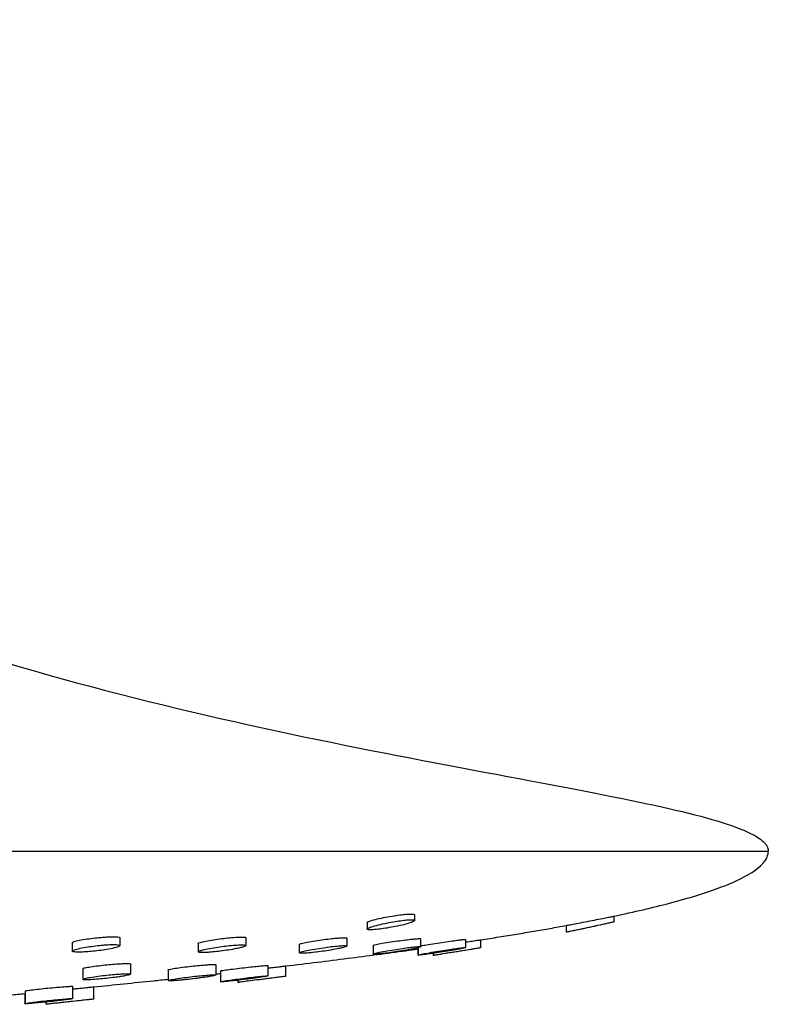
# Model space of a CAD drawing. Units: millimetres. Extents: x -886 to 886, y -603 to 375.
# Drawn here: x 823 to 886, y 205 to 287 of the extents above; entities that cross this region are included whole.
import ezdxf

# ---------------------------------------------------------------- set-up
doc = ezdxf.new("R2010")
doc.units = ezdxf.units.MM
doc.header["$LTSCALE"] = 100

# ---------------------------------------------------------------- blocks, each defined once
blk = doc.blocks.new('2107.BL.CT.MT_V3')
for p, q in [((270.035, -110.206), (547.035, -110.206)), ((517.607, -115.488), (517.607, -115.971)), ((513.65, -116.142), (513.65, -116.686)), ((530.218, -116.387), (530.218, -116.948)), ((534.175, -115.612), (534.175, -116.102)), ((489.125, -117.827), (489.125, -118.525)), ((493.082, -117.401), (493.082, -118.061)), ((499.61, -117.879), (499.61, -118.581)), ((503.567, -117.403), (503.567, -118.062)), ((508.017, -117.958), (508.017, -118.666)), ((511.974, -117.44), (511.974, -118.1)), ((514.157, -118.05), (514.157, -118.765)), ((518.114, -117.497), (518.114, -118.161)), ((521.85, -117.554), (521.85, -118.221)), ((523.099, -117.58), (523.099, -118.249)), ((517.877, -118.345), (517.877, -118.85)), ((517.893, -118.243), (517.893, -118.851)), ((519.142, -118.705), (519.142, -118.888)), ((493.961, -119.586), (493.961, -120.444)), ((501.059, -119.65), (501.059, -120.511)), ((490.004, -119.98), (490.004, -120.874)), ((497.102, -120.077), (497.102, -120.977)), ((501.449, -120.173), (501.449, -121.078)), ((505.407, -119.722), (505.407, -120.587)), ((506.87, -119.759), (506.87, -120.625)), ((502.913, -120.947), (502.913, -121.126)), ((485.168, -122.062), (485.168, -122.892)), ((485.196, -121.836), (485.196, -122.893)), ((489.153, -121.455), (489.153, -122.478)), ((490.896, -121.5), (490.896, -122.524)), ((486.938, -122.763), (486.938, -122.95))]:
    blk.add_line(p, q)
for points, knots in [([(421.99, -40.956), (421.99, -41.282), (422.042, -41.684), (422.372, -43.194), (422.846, -44.568), (425.343, -50.337), (428.629, -56.104), (436.323, -66.407), (440.181, -70.85), (450.76, -80.567), (457.989, -84.826), (477.894, -93.298), (491.338, -96.914), (516.231, -102.425), (527.678, -104.319), (539.177, -106.701), (542.019, -107.383), (544.966, -108.414), (545.729, -108.76), (546.425, -109.236), (546.574, -109.359), (546.765, -109.558), (546.826, -109.634), (546.949, -109.823), (546.998, -109.937), (547.03, -110.104), (547.035, -110.155), (547.035, -110.206)], [0, 0, 0, 0, 0.022467, 0.022467, 0.072225, 0.072225, 0.199417, 0.199417, 0.291913, 0.291913, 0.424159, 0.424159, 0.624159, 0.624159, 0.824159, 0.824159, 0.912079, 0.912079, 0.95604, 0.95604, 0.971193, 0.971193, 0.980367, 0.980367, 0.994012, 0.994012, 1, 1, 1, 1]), ([(534.175, -115.612), (535.889, -115.251), (537.433, -114.891), (540.176, -114.17), (541.377, -113.81), (543.434, -113.089), (544.292, -112.729), (545.664, -112.008), (546.178, -111.648), (546.631, -111.172), (546.723, -111.057), (546.909, -110.769), (546.981, -110.597), (547.028, -110.353), (547.035, -110.279), (547.035, -110.206)], [0.6708597, 0.6708597, 0.6708597, 0.6708597, 0.7366878, 0.7366878, 0.8025158, 0.8025158, 0.8683439, 0.8683439, 0.9341719, 0.9341719, 0.9552627, 0.9552627, 0.9866556, 0.9866556, 1, 1, 1, 1]), ([(513.65, -116.142), (513.65, -116.136), (513.653, -116.13), (513.684, -116.095), (513.755, -116.061), (513.987, -115.98), (514.153, -115.933), (514.552, -115.834), (514.782, -115.784), (515.256, -115.69), (515.495, -115.646), (515.95, -115.571), (516.164, -115.54), (516.542, -115.49), (516.707, -115.471), (516.938, -115.45), (517.013, -115.444), (517.136, -115.437), (517.186, -115.434), (517.254, -115.432), (517.274, -115.432), (517.309, -115.431), (517.323, -115.431), (517.35, -115.431), (517.363, -115.431), (517.391, -115.432), (517.407, -115.432), (517.46, -115.435), (517.492, -115.438), (517.578, -115.452), (517.607, -115.467), (517.607, -115.488)], [-18.112763, -18.112763, -18.112763, -18.112763, -17.616449, -17.616449, -15.723101, -15.723101, -13.696293, -13.696293, -11.694145, -11.694145, -9.854879, -9.854879, -8.193083, -8.193083, -6.742288, -6.742288, -5.960119, -5.960119, -5.363967, -5.363967, -5.087198, -5.087198, -4.878326, -4.878326, -4.68231, -4.68231, -4.412359, -4.412359, -3.733469, -3.733469, -2.222153, -2.222153, -2.222153, -2.222153]), ([(517.239, -116.167), (517.388, -116.117), (517.496, -116.07), (517.602, -116), (517.618, -115.973), (517.584, -115.934), (517.537, -115.921), (517.441, -115.912), (517.419, -115.911), (517.38, -115.91), (517.364, -115.909), (517.337, -115.909), (517.324, -115.909), (517.295, -115.909), (517.278, -115.91), (517.23, -115.911), (517.198, -115.912), (517.033, -115.92), (516.876, -115.934), (516.533, -115.974), (516.349, -116), (515.939, -116.064), (515.714, -116.103), (515.243, -116.194), (515.003, -116.245), (514.538, -116.353), (514.322, -116.409), (513.973, -116.513), (513.841, -116.56), (513.682, -116.636), (513.646, -116.666), (513.655, -116.712), (513.699, -116.728), (513.802, -116.738), (513.828, -116.74), (513.872, -116.741), (513.89, -116.742), (513.923, -116.742), (513.938, -116.742), (513.974, -116.742), (513.994, -116.741), (514.052, -116.74), (514.092, -116.738), (514.304, -116.727), (514.512, -116.708), (514.931, -116.657), (515.131, -116.629), (515.563, -116.56), (515.794, -116.518), (516.263, -116.425), (516.496, -116.373), (516.913, -116.268), (517.094, -116.216), (517.239, -116.167)], [0, 0, 0, 0, 1.98796, 1.98796, 3.57586, 3.57586, 5.090705, 5.090705, 5.507598, 5.507598, 5.74824, 5.74824, 5.932176, 5.932176, 6.16816, 6.16816, 6.575619, 6.575619, 8.161123, 8.161123, 9.692116, 9.692116, 11.423253, 11.423253, 13.331412, 13.331412, 15.405156, 15.405156, 17.407554, 17.407554, 19.172351, 19.172351, 20.904756, 20.904756, 21.387603, 21.387603, 21.66378, 21.66378, 21.896109, 21.896109, 22.170102, 22.170102, 22.656528, 22.656528, 24.635274, 24.635274, 26.229403, 26.229403, 27.995823, 27.995823, 29.921851, 29.921851, 31.843576, 31.843576, 31.843576, 31.843576]), ([(523.099, -117.581), (523.615, -117.501), (524.123, -117.421), (525.122, -117.262), (525.614, -117.183), (526.58, -117.024), (527.054, -116.944), (527.987, -116.785), (528.444, -116.706), (529.344, -116.547), (529.785, -116.467), (530.218, -116.387)], [0.55096322, 0.55096322, 0.55096322, 0.55096322, 0.56549331, 0.56549331, 0.5800234, 0.5800234, 0.59455349, 0.59455349, 0.60908358, 0.60908358, 0.62361367, 0.62361367, 0.62361367, 0.62361367]), ([(530.218, -116.387), (530.218, -116.387), (530.218, -116.387), (530.218, -116.387), (530.219, -116.387), (530.222, -116.387), (530.225, -116.386), (530.237, -116.384), (530.249, -116.382), (530.321, -116.368), (530.422, -116.349), (530.703, -116.296), (530.877, -116.263), (531.294, -116.184), (531.538, -116.137), (532.051, -116.038), (532.316, -115.986), (532.809, -115.888), (533.035, -115.843), (533.426, -115.765), (533.592, -115.731), (533.852, -115.678), (533.952, -115.657), (534.09, -115.629), (534.134, -115.62), (534.163, -115.614), (534.168, -115.613), (534.173, -115.612), (534.174, -115.612), (534.175, -115.612), (534.175, -115.612), (534.175, -115.612)], [-18.575714, -18.575714, -18.575714, -18.575714, -18.554203, -18.554203, -18.329495, -18.329495, -18.031242, -18.031242, -17.473798, -17.473798, -15.557024, -15.557024, -13.692561, -13.692561, -11.672314, -11.672314, -9.651647, -9.651647, -7.794494, -7.794494, -6.114058, -6.114058, -4.640089, -4.640089, -3.361912, -3.361912, -2.98015, -2.98015, -2.7464, -2.7464, -2.68255, -2.68255, -2.68255, -2.68255]), ([(534.175, -116.102), (534.175, -116.102), (534.175, -116.102), (534.174, -116.102), (534.173, -116.102), (534.167, -116.104), (534.161, -116.105), (534.121, -116.114), (534.056, -116.129), (533.867, -116.171), (533.749, -116.197), (533.45, -116.263), (533.265, -116.304), (532.84, -116.397), (532.599, -116.449), (532.085, -116.559), (531.815, -116.616), (531.315, -116.721), (531.088, -116.769), (530.721, -116.845), (530.577, -116.874), (530.36, -116.919), (530.286, -116.934), (530.237, -116.944), (530.229, -116.946), (530.221, -116.947), (530.219, -116.948), (530.218, -116.948), (530.218, -116.948), (530.218, -116.948)], [3.933775, 3.933775, 3.933775, 3.933775, 4.021664, 4.021664, 4.26226, 4.26226, 4.678031, 4.678031, 6.298795, 6.298795, 7.837221, 7.837221, 9.575425, 9.575425, 11.491602, 11.491602, 13.574543, 13.574543, 15.572644, 15.572644, 17.314209, 17.314209, 18.97911, 18.97911, 19.461921, 19.461921, 19.742648, 19.742648, 19.857249, 19.857249, 19.857249, 19.857249]), ([(534.175, -116.102), (533.929, -116.158), (533.679, -116.215), (533.172, -116.327), (532.916, -116.384), (532.395, -116.497), (532.131, -116.553), (531.597, -116.666), (531.326, -116.722), (530.777, -116.835), (530.499, -116.892), (530.218, -116.948)], [0.3310639, 0.3310639, 0.3310639, 0.3310639, 0.34056833, 0.34056833, 0.35007276, 0.35007276, 0.35957719, 0.35957719, 0.36908162, 0.36908162, 0.37858605, 0.37858605, 0.37858605, 0.37858605]), ([(492.947, -118.157), (493.04, -118.119), (493.086, -118.086), (493.078, -118.032), (493.034, -118.012), (492.897, -117.988), (492.829, -117.982), (492.713, -117.976), (492.677, -117.975), (492.615, -117.974), (492.59, -117.974), (492.538, -117.974), (492.51, -117.974), (492.444, -117.975), (492.405, -117.975), (492.278, -117.979), (492.187, -117.983), (491.965, -117.995), (491.831, -118.005), (491.495, -118.033), (491.289, -118.054), (490.853, -118.107), (490.626, -118.138), (490.18, -118.209), (489.966, -118.249), (489.584, -118.331), (489.425, -118.373), (489.203, -118.451), (489.14, -118.485), (489.117, -118.54), (489.144, -118.561), (489.26, -118.59), (489.335, -118.599), (489.468, -118.606), (489.509, -118.608), (489.581, -118.609), (489.61, -118.609), (489.67, -118.61), (489.7, -118.609), (489.771, -118.609), (489.813, -118.608), (489.947, -118.604), (490.044, -118.6), (490.278, -118.587), (490.417, -118.577), (490.763, -118.548), (490.972, -118.526), (491.409, -118.474), (491.635, -118.442), (492.077, -118.371), (492.286, -118.332), (492.569, -118.27), (492.661, -118.247), (492.824, -118.201), (492.893, -118.178), (492.947, -118.157)], [0, 0, 0, 0, 1.957137, 1.957137, 3.727699, 3.727699, 4.847189, 4.847189, 5.310485, 5.310485, 5.593833, 5.593833, 5.896089, 5.896089, 6.295381, 6.295381, 7.140252, 7.140252, 8.242002, 8.242002, 9.821557, 9.821557, 11.571564, 11.571564, 13.474576, 13.474576, 15.506424, 15.506424, 17.477835, 17.477835, 19.190313, 19.190313, 20.555172, 20.555172, 21.087248, 21.087248, 21.433653, 21.433653, 21.758111, 21.758111, 22.184352, 22.184352, 23.070005, 23.070005, 24.212742, 24.212742, 25.804592, 25.804592, 27.557202, 27.557202, 29.456493, 29.456493, 30.545851, 30.545851, 31.684824, 31.684824, 31.684824, 31.684824]), ([(489.125, -117.827), (489.125, -117.825), (489.125, -117.824), (489.132, -117.796), (489.187, -117.765), (489.395, -117.695), (489.548, -117.657), (489.92, -117.582), (490.131, -117.545), (490.575, -117.479), (490.802, -117.449), (491.241, -117.4), (491.45, -117.38), (491.798, -117.352), (491.938, -117.343), (492.172, -117.33), (492.268, -117.327), (492.4, -117.323), (492.44, -117.322), (492.507, -117.322), (492.535, -117.322), (492.588, -117.322), (492.612, -117.322), (492.668, -117.323), (492.699, -117.324), (492.801, -117.327), (492.865, -117.332), (493.012, -117.35), (493.068, -117.368), (493.081, -117.395), (493.082, -117.398), (493.082, -117.401)], [-17.515492, -17.515492, -17.515492, -17.515492, -17.400697, -17.400697, -15.440496, -15.440496, -13.417807, -13.417807, -11.510193, -11.510193, -9.751498, -9.751498, -8.15822, -8.15822, -7.001964, -7.001964, -6.122375, -6.122375, -5.714583, -5.714583, -5.409402, -5.409402, -5.125887, -5.125887, -4.741354, -4.741354, -3.760855, -3.760855, -1.940842, -1.940842, -1.686965, -1.686965, -1.686965, -1.686965]), ([(503.426, -118.15), (503.518, -118.116), (503.566, -118.087), (503.568, -118.039), (503.519, -118.021), (503.394, -118.009), (503.362, -118.006), (503.302, -118.004), (503.276, -118.003), (503.228, -118.003), (503.205, -118.003), (503.156, -118.003), (503.128, -118.003), (503.053, -118.005), (503.003, -118.007), (502.777, -118.017), (502.577, -118.031), (502.164, -118.07), (501.959, -118.093), (501.519, -118.148), (501.286, -118.181), (500.822, -118.254), (500.595, -118.294), (500.185, -118.377), (500.008, -118.418), (499.748, -118.493), (499.664, -118.527), (499.597, -118.58), (499.606, -118.6), (499.689, -118.624), (499.738, -118.63), (499.832, -118.636), (499.863, -118.637), (499.917, -118.639), (499.939, -118.639), (499.986, -118.639), (500.012, -118.639), (500.074, -118.638), (500.112, -118.637), (500.234, -118.633), (500.325, -118.629), (500.549, -118.615), (500.686, -118.604), (501.026, -118.573), (501.231, -118.551), (501.671, -118.497), (501.902, -118.465), (502.363, -118.393), (502.587, -118.353), (502.922, -118.286), (503.045, -118.258), (503.264, -118.203), (503.357, -118.176), (503.426, -118.15)], [0, 0, 0, 0, 1.9002, 1.9002, 3.857387, 3.857387, 4.432285, 4.432285, 4.808041, 4.808041, 5.108233, 5.108233, 5.444366, 5.444366, 5.996891, 5.996891, 7.800506, 7.800506, 9.404543, 9.404543, 11.175462, 11.175462, 13.098112, 13.098112, 15.126348, 15.126348, 17.082725, 17.082725, 18.86312, 18.86312, 20.012277, 20.012277, 20.504111, 20.504111, 20.808737, 20.808737, 21.135748, 21.135748, 21.56972, 21.56972, 22.486449, 22.486449, 23.677308, 23.677308, 25.280433, 25.280433, 27.042805, 27.042805, 28.951728, 28.951728, 30.268631, 30.268631, 31.689649, 31.689649, 31.689649, 31.689649]), ([(499.61, -117.879), (499.61, -117.877), (499.611, -117.875), (499.621, -117.85), (499.678, -117.823), (499.886, -117.759), (500.04, -117.722), (500.417, -117.647), (500.635, -117.609), (501.093, -117.538), (501.327, -117.506), (501.78, -117.451), (501.996, -117.427), (502.451, -117.384), (502.682, -117.367), (502.949, -117.354), (503.013, -117.352), (503.104, -117.35), (503.135, -117.349), (503.188, -117.349), (503.211, -117.349), (503.258, -117.349), (503.283, -117.349), (503.344, -117.351), (503.379, -117.353), (503.505, -117.363), (503.559, -117.378), (503.567, -117.4), (503.567, -117.401), (503.567, -117.403)], [-17.547159, -17.547159, -17.547159, -17.547159, -17.356532, -17.356532, -15.443985, -15.443985, -13.43301, -13.43301, -11.476547, -11.476547, -9.667385, -9.667385, -8.015806, -8.015806, -6.020007, -6.020007, -5.34154, -5.34154, -4.97524, -4.97524, -4.674109, -4.674109, -4.3276, -4.3276, -3.736046, -3.736046, -1.874335, -1.874335, -1.714365, -1.714365, -1.714365, -1.714365]), ([(511.827, -118.177), (511.916, -118.148), (511.965, -118.124), (511.979, -118.089), (511.954, -118.077), (511.877, -118.068), (511.853, -118.067), (511.809, -118.065), (511.791, -118.064), (511.754, -118.064), (511.735, -118.064), (511.69, -118.065), (511.664, -118.066), (511.579, -118.069), (511.517, -118.072), (511.272, -118.088), (511.059, -118.107), (510.623, -118.155), (510.412, -118.182), (509.957, -118.244), (509.718, -118.28), (509.239, -118.358), (509.006, -118.4), (508.591, -118.482), (508.415, -118.521), (508.159, -118.59), (508.076, -118.619), (508, -118.666), (508.012, -118.683), (508.096, -118.696), (508.121, -118.698), (508.171, -118.7), (508.19, -118.701), (508.231, -118.701), (508.25, -118.701), (508.297, -118.701), (508.324, -118.7), (508.405, -118.698), (508.462, -118.695), (508.7, -118.681), (508.913, -118.662), (509.345, -118.616), (509.555, -118.591), (510.004, -118.531), (510.241, -118.496), (510.717, -118.42), (510.95, -118.379), (511.296, -118.31), (511.422, -118.283), (511.654, -118.229), (511.754, -118.202), (511.827, -118.177)], [0, 0, 0, 0, 1.793513, 1.793513, 3.354222, 3.354222, 3.899232, 3.899232, 4.235784, 4.235784, 4.539626, 4.539626, 4.924314, 4.924314, 5.682744, 5.682744, 7.667662, 7.667662, 9.33377, 9.33377, 11.159228, 11.159228, 13.134869, 13.134869, 15.148054, 15.148054, 17.04632, 17.04632, 19.023447, 19.023447, 19.669402, 19.669402, 20.046248, 20.046248, 20.37144, 20.37144, 20.762801, 20.762801, 21.471297, 21.471297, 23.463081, 23.463081, 25.115786, 25.115786, 26.922069, 26.922069, 28.874699, 28.874699, 30.202025, 30.202025, 31.693814, 31.693814, 31.693814, 31.693814]), ([(508.017, -117.958), (508.017, -117.958), (508.017, -117.958), (508.017, -117.943), (508.057, -117.922), (508.225, -117.87), (508.36, -117.837), (508.714, -117.766), (508.931, -117.727), (509.396, -117.651), (509.638, -117.615), (510.111, -117.551), (510.338, -117.523), (510.754, -117.476), (510.941, -117.457), (511.224, -117.433), (511.33, -117.425), (511.499, -117.414), (511.566, -117.411), (511.657, -117.408), (511.684, -117.407), (511.731, -117.407), (511.75, -117.407), (511.787, -117.407), (511.806, -117.407), (511.849, -117.408), (511.872, -117.41), (511.945, -117.417), (511.973, -117.426), (511.974, -117.439), (511.974, -117.439), (511.974, -117.44)], [-17.547212, -17.547212, -17.547212, -17.547212, -17.542777, -17.542777, -15.789344, -15.789344, -13.814506, -13.814506, -11.77801, -11.77801, -9.891726, -9.891726, -8.155162, -8.155162, -6.587646, -6.587646, -5.543816, -5.543816, -4.731653, -4.731653, -4.334146, -4.334146, -4.027051, -4.027051, -3.693813, -3.693813, -3.168871, -3.168871, -1.739867, -1.739867, -1.720687, -1.720687, -1.720687, -1.720687]), ([(514.157, -118.05), (514.157, -118.045), (514.166, -118.039), (514.223, -118.015), (514.302, -117.994), (514.548, -117.94), (514.72, -117.906), (515.134, -117.834), (515.374, -117.795), (515.866, -117.72), (516.113, -117.684), (516.581, -117.621), (516.8, -117.593), (517.187, -117.547), (517.356, -117.529), (517.645, -117.501), (517.765, -117.492), (517.894, -117.484), (517.924, -117.483), (517.969, -117.482), (517.985, -117.481), (518.014, -117.481), (518.026, -117.481), (518.052, -117.482), (518.065, -117.483), (518.096, -117.486), (518.109, -117.489), (518.113, -117.495), (518.114, -117.496), (518.114, -117.497)], [-17.536228, -17.536228, -17.536228, -17.536228, -16.702628, -16.702628, -14.918893, -14.918893, -12.938021, -12.938021, -10.911319, -10.911319, -9.033852, -9.033852, -7.306566, -7.306566, -5.749761, -5.749761, -4.268871, -4.268871, -3.749723, -3.749723, -3.414485, -3.414485, -3.101561, -3.101561, -2.697703, -2.697703, -1.879567, -1.879567, -1.708781, -1.708781, -1.708781, -1.708781]), ([(518.114, -118.077), (518.207, -118.059), (518.327, -118.038), (518.656, -117.982), (518.876, -117.946), (519.357, -117.872), (519.614, -117.833), (520.113, -117.76), (520.351, -117.726), (520.782, -117.667), (520.974, -117.642), (521.295, -117.601), (521.427, -117.585), (521.575, -117.569), (521.611, -117.565), (521.692, -117.558), (521.732, -117.554), (521.779, -117.551), (521.792, -117.55), (521.813, -117.55), (521.82, -117.55), (521.834, -117.55), (521.839, -117.55), (521.848, -117.552), (521.85, -117.553), (521.85, -117.554)], [-15.108072, -15.108072, -15.108072, -15.108072, -13.558127, -13.558127, -11.557108, -11.557108, -9.571594, -9.571594, -7.733242, -7.733242, -6.048417, -6.048417, -4.542491, -4.542491, -3.974996, -3.974996, -3.163967, -3.163967, -2.758667, -2.758667, -2.441775, -2.441775, -2.094256, -2.094256, -1.675232, -1.675232, -1.675232, -1.675232]), ([(521.85, -117.768), (521.901, -117.76), (521.95, -117.753), (522.201, -117.716), (522.384, -117.688), (522.682, -117.643), (522.801, -117.626), (522.974, -117.599), (523.033, -117.59), (523.079, -117.584), (523.088, -117.582), (523.096, -117.581), (523.098, -117.581), (523.099, -117.581)], [-7.633572, -7.633572, -7.633572, -7.633572, -7.216572, -7.216572, -5.497768, -5.497768, -3.949932, -3.949932, -2.542366, -2.542366, -2.023024, -2.023024, -1.772257, -1.772257, -1.772257, -1.772257]), ([(506.87, -119.759), (507.763, -119.652), (508.641, -119.546), (510.366, -119.334), (511.214, -119.228), (512.88, -119.016), (513.698, -118.91), (515.305, -118.697), (516.093, -118.591), (517.212, -118.438), (517.554, -118.39), (517.893, -118.343)], [0.41833572, 0.41833572, 0.41833572, 0.41833572, 0.43772436, 0.43772436, 0.457113, 0.457113, 0.47650164, 0.47650164, 0.49589028, 0.49589028, 0.50453605, 0.50453605, 0.50453605, 0.50453605]), ([(517.964, -118.224), (518.054, -118.199), (518.105, -118.178), (518.117, -118.157), (518.107, -118.151), (518.073, -118.146), (518.06, -118.145), (518.033, -118.144), (518.021, -118.144), (517.994, -118.144), (517.979, -118.144), (517.94, -118.145), (517.914, -118.146), (517.817, -118.151), (517.733, -118.158), (517.509, -118.179), (517.361, -118.195), (517.01, -118.238), (516.807, -118.265), (516.362, -118.328), (516.121, -118.364), (515.628, -118.443), (515.381, -118.485), (514.929, -118.567), (514.729, -118.606), (514.417, -118.674), (514.304, -118.702), (514.165, -118.748), (514.141, -118.764), (514.174, -118.776), (514.188, -118.779), (514.218, -118.781), (514.232, -118.781), (514.26, -118.782), (514.274, -118.782), (514.309, -118.781), (514.33, -118.781), (514.395, -118.778), (514.444, -118.775), (514.646, -118.76), (514.835, -118.741), (515.236, -118.694), (515.437, -118.668), (515.876, -118.608), (516.114, -118.573), (516.603, -118.495), (516.849, -118.454), (517.255, -118.38), (517.42, -118.348), (517.734, -118.283), (517.87, -118.251), (517.964, -118.224)], [0, 0, 0, 0, 1.801737, 1.801737, 2.851829, 2.851829, 3.298125, 3.298125, 3.612886, 3.612886, 3.933574, 3.933574, 4.393215, 4.393215, 5.517457, 5.517457, 7.005545, 7.005545, 8.678673, 8.678673, 10.51025, 10.51025, 12.491845, 12.491845, 14.502888, 14.502888, 16.393093, 16.393093, 18.306603, 18.306603, 18.948786, 18.948786, 19.328656, 19.328656, 19.65954, 19.65954, 20.061409, 20.061409, 20.798247, 20.798247, 22.792278, 22.792278, 24.450987, 24.450987, 26.262583, 26.262583, 28.220578, 28.220578, 29.803504, 29.803504, 31.690458, 31.690458, 31.690458, 31.690458]), ([(517.908, -118.855), (517.901, -118.855), (517.895, -118.855), (517.883, -118.854), (517.879, -118.853), (517.877, -118.851), (517.877, -118.851), (517.877, -118.85)], [17.1256232, 17.1256232, 17.1256232, 17.1256232, 17.4230662, 17.4230662, 17.8716719, 17.8716719, 18.0131011, 18.0131011, 18.0131011, 18.0131011]), ([(521.697, -118.267), (521.787, -118.247), (521.838, -118.232), (521.852, -118.221), (521.85, -118.219), (521.841, -118.217), (521.836, -118.217), (521.823, -118.216), (521.816, -118.216), (521.797, -118.217), (521.784, -118.218), (521.743, -118.22), (521.709, -118.223), (521.56, -118.239), (521.405, -118.258), (521.053, -118.306), (520.87, -118.332), (520.454, -118.394), (520.221, -118.429), (519.727, -118.507), (519.47, -118.549), (518.979, -118.632), (518.75, -118.671), (518.368, -118.741), (518.215, -118.77), (517.985, -118.819), (517.915, -118.837), (517.892, -118.85), (517.891, -118.852), (517.9, -118.855), (517.906, -118.855), (517.919, -118.856), (517.927, -118.856), (517.948, -118.855), (517.961, -118.854), (518.004, -118.851), (518.039, -118.848), (518.192, -118.833), (518.349, -118.815), (518.704, -118.768), (518.888, -118.742), (519.305, -118.681), (519.538, -118.646), (520.028, -118.569), (520.283, -118.527), (520.752, -118.448), (520.964, -118.41), (521.255, -118.357), (521.352, -118.338), (521.543, -118.301), (521.63, -118.282), (521.697, -118.267)], [0, 0, 0, 0, 1.775925, 1.775925, 2.367744, 2.367744, 2.722512, 2.722512, 3.032779, 3.032779, 3.418593, 3.418593, 4.146601, 4.146601, 6.129084, 6.129084, 7.790498, 7.790498, 9.611326, 9.611326, 11.582161, 11.582161, 13.597195, 13.597195, 15.502817, 15.502817, 17.496515, 17.496515, 18.160718, 18.160718, 18.550388, 18.550388, 18.887605, 18.887605, 19.294236, 19.294236, 20.03114, 20.03114, 22.023543, 22.023543, 23.683169, 23.683169, 25.495472, 25.495472, 27.454008, 27.454008, 29.308139, 29.308139, 30.374852, 30.374852, 31.692267, 31.692267, 31.692267, 31.692267]), ([(523.099, -118.249), (523.099, -118.249), (523.098, -118.249), (523.094, -118.25), (523.088, -118.251), (523.064, -118.255), (523.038, -118.259), (522.953, -118.273), (522.888, -118.284), (522.697, -118.315), (522.559, -118.338), (522.222, -118.393), (522.021, -118.426), (521.57, -118.499), (521.321, -118.54), (520.806, -118.622), (520.546, -118.664), (520.072, -118.74), (519.861, -118.774), (519.522, -118.828), (519.391, -118.849), (519.241, -118.873), (519.198, -118.88), (519.161, -118.886), (519.152, -118.887), (519.144, -118.888), (519.143, -118.888), (519.142, -118.888), (519.142, -118.888), (519.142, -118.888)], [2.039915, 2.039915, 2.039915, 2.039915, 2.300277, 2.300277, 2.726623, 2.726623, 3.625923, 3.625923, 4.798015, 4.798015, 6.400208, 6.400208, 8.168364, 8.168364, 10.08794, 10.08794, 12.116819, 12.116819, 14.075795, 14.075795, 15.873709, 15.873709, 17.008928, 17.008928, 17.516463, 17.516463, 17.838143, 17.838143, 17.881018, 17.881018, 17.881018, 17.881018]), ([(523.099, -118.249), (522.845, -118.292), (522.589, -118.334), (522.074, -118.42), (521.814, -118.462), (521.291, -118.547), (521.027, -118.59), (520.496, -118.675), (520.228, -118.718), (519.689, -118.803), (519.417, -118.846), (519.143, -118.888)], [0.45166103, 0.45166103, 0.45166103, 0.45166103, 0.45883963, 0.45883963, 0.46601823, 0.46601823, 0.47319682, 0.47319682, 0.48037542, 0.48037542, 0.48755401, 0.48755401, 0.48755401, 0.48755401]), ([(490.004, -119.98), (490.004, -119.973), (490.012, -119.966), (490.068, -119.938), (490.157, -119.915), (490.426, -119.861), (490.605, -119.831), (491.02, -119.771), (491.249, -119.741), (491.718, -119.687), (491.953, -119.663), (492.399, -119.621), (492.608, -119.604), (492.902, -119.583), (492.995, -119.577), (493.212, -119.564), (493.33, -119.559), (493.488, -119.554), (493.537, -119.553), (493.617, -119.551), (493.65, -119.551), (493.714, -119.551), (493.744, -119.552), (493.813, -119.554), (493.848, -119.556), (493.933, -119.565), (493.961, -119.574), (493.961, -119.586)], [-18.032201, -18.032201, -18.032201, -18.032201, -17.241576, -17.241576, -15.294988, -15.294988, -13.288707, -13.288707, -11.374511, -11.374511, -9.595543, -9.595543, -7.959424, -7.959424, -7.145427, -7.145427, -5.974375, -5.974375, -5.388158, -5.388158, -4.936147, -4.936147, -4.451079, -4.451079, -3.708088, -3.708088, -2.234386, -2.234386, -2.234386, -2.234386]), ([(497.102, -120.077), (497.102, -120.073), (497.107, -120.069), (497.144, -120.051), (497.217, -120.033), (497.453, -119.987), (497.619, -119.96), (498.02, -119.902), (498.253, -119.872), (498.735, -119.813), (498.979, -119.786), (499.446, -119.737), (499.667, -119.715), (500.063, -119.68), (500.239, -119.666), (500.517, -119.647), (500.626, -119.641), (500.765, -119.635), (500.806, -119.634), (500.871, -119.633), (500.896, -119.632), (500.94, -119.633), (500.959, -119.633), (500.998, -119.635), (501.016, -119.636), (501.049, -119.641), (501.059, -119.645), (501.059, -119.65)], [-18.109046, -18.109046, -18.109046, -18.109046, -17.524279, -17.524279, -15.666666, -15.666666, -13.683762, -13.683762, -11.690822, -11.690822, -9.836036, -9.836036, -8.117141, -8.117141, -6.545782, -6.545782, -5.292749, -5.292749, -4.677567, -4.677567, -4.209993, -4.209993, -3.77418, -3.77418, -3.186529, -3.186529, -2.312874, -2.312874, -2.312874, -2.312874]), ([(493.505, -120.579), (493.67, -120.548), (493.796, -120.519), (493.944, -120.47), (493.972, -120.451), (493.946, -120.425), (493.909, -120.417), (493.821, -120.41), (493.788, -120.408), (493.723, -120.406), (493.693, -120.406), (493.629, -120.406), (493.595, -120.406), (493.506, -120.408), (493.45, -120.41), (493.252, -120.418), (493.095, -120.427), (492.738, -120.453), (492.538, -120.47), (492.104, -120.512), (491.873, -120.537), (491.403, -120.593), (491.17, -120.625), (490.731, -120.69), (490.533, -120.724), (490.227, -120.786), (490.118, -120.813), (490.001, -120.859), (489.989, -120.877), (490.044, -120.898), (490.082, -120.904), (490.165, -120.909), (490.198, -120.91), (490.264, -120.912), (490.295, -120.912), (490.366, -120.911), (490.406, -120.911), (490.513, -120.908), (490.583, -120.905), (490.854, -120.893), (491.082, -120.877), (491.537, -120.838), (491.756, -120.817), (492.215, -120.768), (492.451, -120.739), (492.834, -120.688), (492.986, -120.666), (493.266, -120.622), (493.394, -120.6), (493.505, -120.579)], [0, 0, 0, 0, 1.982177, 1.982177, 3.813524, 3.813524, 5.185957, 5.185957, 5.830326, 5.830326, 6.28654, 6.28654, 6.748596, 6.748596, 7.398815, 7.398815, 8.880975, 8.880975, 10.483636, 10.483636, 12.234456, 12.234456, 14.123159, 14.123159, 16.156031, 16.156031, 18.124251, 18.124251, 19.996585, 19.996585, 21.149086, 21.149086, 21.74765, 21.74765, 22.216724, 22.216724, 22.725013, 22.725013, 23.500857, 23.500857, 25.490027, 25.490027, 27.170079, 27.170079, 28.989174, 28.989174, 30.293606, 30.293606, 31.616666, 31.616666, 31.616666, 31.616666]), ([(500.563, -120.634), (500.732, -120.604), (500.863, -120.578), (501.032, -120.535), (501.069, -120.518), (501.052, -120.501), (501.034, -120.497), (500.989, -120.493), (500.968, -120.493), (500.924, -120.492), (500.901, -120.492), (500.846, -120.492), (500.814, -120.493), (500.717, -120.497), (500.649, -120.5), (500.399, -120.516), (500.189, -120.533), (499.754, -120.574), (499.538, -120.596), (499.077, -120.647), (498.835, -120.677), (498.35, -120.74), (498.113, -120.773), (497.695, -120.837), (497.518, -120.867), (497.256, -120.919), (497.17, -120.941), (497.096, -120.971), (497.093, -120.982), (497.136, -120.991), (497.156, -120.993), (497.2, -120.995), (497.22, -120.996), (497.266, -120.996), (497.292, -120.996), (497.36, -120.994), (497.403, -120.993), (497.545, -120.986), (497.656, -120.979), (497.939, -120.958), (498.116, -120.942), (498.515, -120.904), (498.737, -120.88), (499.206, -120.826), (499.45, -120.796), (499.847, -120.743), (500.005, -120.721), (500.304, -120.677), (500.442, -120.654), (500.563, -120.634)], [0, 0, 0, 0, 1.952844, 1.952844, 3.873996, 3.873996, 4.81775, 4.81775, 5.36489, 5.36489, 5.822165, 5.822165, 6.35143, 6.35143, 7.238549, 7.238549, 9.230045, 9.230045, 10.93103, 10.93103, 12.771203, 12.771203, 14.749835, 14.749835, 16.743615, 16.743615, 18.628686, 18.628686, 20.175216, 20.175216, 20.896351, 20.896351, 21.349543, 21.349543, 21.835659, 21.835659, 22.471315, 22.471315, 23.73624, 23.73624, 25.316034, 25.316034, 27.040872, 27.040872, 28.901967, 28.901967, 30.226882, 30.226882, 31.614837, 31.614837, 31.614837, 31.614837]), ([(501.059, -120.511), (501.059, -120.516), (501.05, -120.523), (500.997, -120.544), (500.928, -120.563), (500.719, -120.606), (500.575, -120.632), (500.217, -120.69), (500.001, -120.722), (499.52, -120.787), (499.257, -120.82), (498.737, -120.88), (498.485, -120.907), (498.022, -120.951), (497.815, -120.968), (497.552, -120.985), (497.473, -120.99), (497.364, -120.994), (497.328, -120.995), (497.269, -120.996), (497.244, -120.996), (497.197, -120.995), (497.176, -120.994), (497.13, -120.991), (497.112, -120.987), (497.103, -120.98), (497.102, -120.978), (497.102, -120.977)], [1.945975, 1.945975, 1.945975, 1.945975, 2.775276, 2.775276, 4.399908, 4.399908, 6.169426, 6.169426, 8.076072, 8.076072, 10.088284, 10.088284, 12.044654, 12.044654, 13.969995, 13.969995, 14.952261, 14.952261, 15.519783, 15.519783, 15.998117, 15.998117, 16.553119, 16.553119, 17.484997, 17.484997, 17.751534, 17.751534, 17.751534, 17.751534]), ([(501.449, -120.173), (501.449, -120.171), (501.453, -120.169), (501.487, -120.157), (501.565, -120.142), (501.811, -120.103), (501.976, -120.079), (502.377, -120.026), (502.612, -119.996), (503.104, -119.936), (503.356, -119.907), (503.839, -119.853), (504.066, -119.829), (504.473, -119.788), (504.651, -119.77), (504.882, -119.749), (504.952, -119.743), (505.108, -119.731), (505.185, -119.725), (505.278, -119.72), (505.306, -119.719), (505.346, -119.717), (505.361, -119.717), (505.385, -119.718), (505.394, -119.718), (505.404, -119.72), (505.407, -119.721), (505.407, -119.722)], [-18.213985, -18.213985, -18.213985, -18.213985, -17.689289, -17.689289, -15.716168, -15.716168, -13.769048, -13.769048, -11.763266, -11.763266, -9.847779, -9.847779, -8.065852, -8.065852, -6.423418, -6.423418, -5.620177, -5.620177, -4.442753, -4.442753, -3.830456, -3.830456, -3.348318, -3.348318, -2.822081, -2.822081, -2.417464, -2.417464, -2.417464, -2.417464]), ([(505.407, -119.928), (505.503, -119.917), (505.598, -119.906), (505.899, -119.871), (506.09, -119.849), (506.408, -119.812), (506.537, -119.797), (506.721, -119.776), (506.784, -119.769), (506.842, -119.762), (506.855, -119.76), (506.868, -119.759), (506.87, -119.759), (506.87, -119.759)], [-9.124329, -9.124329, -9.124329, -9.124329, -8.357626, -8.357626, -6.617619, -6.617619, -5.018253, -5.018253, -3.656283, -3.656283, -2.987885, -2.987885, -2.556616, -2.556616, -2.556616, -2.556616]), ([(490.894, -121.5), (491.744, -121.414), (492.584, -121.329), (494.244, -121.158), (495.065, -121.072), (496.287, -120.944), (496.696, -120.9), (497.102, -120.857)], [0.31231671, 0.31231671, 0.31231671, 0.31231671, 0.32792443, 0.32792443, 0.34353214, 0.34353214, 0.35145073, 0.35145073, 0.35145073, 0.35145073]), ([(504.851, -120.692), (505.025, -120.666), (505.163, -120.643), (505.343, -120.609), (505.392, -120.597), (505.409, -120.587), (505.407, -120.584), (505.391, -120.582), (505.381, -120.581), (505.355, -120.581), (505.34, -120.582), (505.296, -120.583), (505.266, -120.585), (505.158, -120.592), (505.064, -120.6), (504.817, -120.622), (504.659, -120.638), (504.289, -120.678), (504.077, -120.702), (503.615, -120.757), (503.368, -120.787), (502.865, -120.852), (502.615, -120.885), (502.17, -120.948), (501.978, -120.976), (501.684, -121.023), (501.579, -121.042), (501.473, -121.066), (501.451, -121.073), (501.449, -121.08), (501.454, -121.082), (501.473, -121.083), (501.484, -121.084), (501.515, -121.083), (501.534, -121.083), (501.59, -121.08), (501.631, -121.078), (501.791, -121.066), (501.941, -121.052), (502.286, -121.017), (502.474, -120.997), (502.895, -120.949), (503.129, -120.922), (503.619, -120.861), (503.872, -120.829), (504.245, -120.779), (504.373, -120.761), (504.623, -120.726), (504.744, -120.708), (504.851, -120.692)], [0, 0, 0, 0, 1.905591, 1.905591, 3.597202, 3.597202, 4.344663, 4.344663, 4.851327, 4.851327, 5.336751, 5.336751, 5.984439, 5.984439, 7.328253, 7.328253, 8.918845, 8.918845, 10.655041, 10.655041, 12.527682, 12.527682, 14.540962, 14.540962, 16.519811, 16.519811, 18.355679, 18.355679, 19.628772, 19.628772, 20.287788, 20.287788, 20.794294, 20.794294, 21.323545, 21.323545, 22.098972, 22.098972, 23.92606, 23.92606, 25.594079, 25.594079, 27.400083, 27.400083, 29.341434, 29.341434, 30.431175, 30.431175, 31.611924, 31.611924, 31.611924, 31.611924]), ([(502.913, -120.947), (502.903, -120.948), (502.892, -120.949), (502.637, -120.979), (502.408, -121.004), (502.004, -121.046), (501.833, -121.062), (501.651, -121.076), (501.605, -121.079), (501.543, -121.082), (501.522, -121.083), (501.49, -121.084), (501.477, -121.084), (501.457, -121.082), (501.451, -121.081), (501.449, -121.078), (501.449, -121.078), (501.449, -121.078)], [13.660878, 13.660878, 13.660878, 13.660878, 13.743355, 13.743355, 15.686953, 15.686953, 17.650856, 17.650856, 18.490965, 18.490965, 19.035915, 19.035915, 19.536357, 19.536357, 20.169391, 20.169391, 20.227176, 20.227176, 20.227176, 20.227176]), ([(506.87, -120.625), (506.87, -120.625), (506.87, -120.625), (506.868, -120.625), (506.863, -120.626), (506.84, -120.629), (506.817, -120.631), (506.71, -120.645), (506.586, -120.661), (506.278, -120.7), (506.109, -120.721), (505.715, -120.771), (505.49, -120.799), (505.002, -120.861), (504.743, -120.894), (504.235, -120.958), (503.991, -120.989), (503.568, -121.043), (503.39, -121.065), (503.131, -121.098), (503.042, -121.11), (502.958, -121.12), (502.938, -121.123), (502.919, -121.125), (502.915, -121.126), (502.913, -121.126), (502.913, -121.126), (502.913, -121.126)], [4.170548, 4.170548, 4.170548, 4.170548, 4.285683, 4.285683, 4.822145, 4.822145, 5.637221, 5.637221, 7.625713, 7.625713, 9.315345, 9.315345, 11.142219, 11.142219, 13.105251, 13.105251, 15.104192, 15.104192, 17.011911, 17.011911, 18.630703, 18.630703, 19.400501, 19.400501, 19.885691, 19.885691, 19.979411, 19.979411, 19.979411, 19.979411]), ([(506.87, -120.625), (506.613, -120.658), (506.354, -120.692), (505.834, -120.758), (505.572, -120.792), (505.047, -120.859), (504.783, -120.892), (504.253, -120.959), (503.987, -120.992), (503.452, -121.059), (503.183, -121.092), (502.913, -121.126)], [0.58506372, 0.58506372, 0.58506372, 0.58506372, 0.59069251, 0.59069251, 0.5963213, 0.5963213, 0.60195009, 0.60195009, 0.60757888, 0.60757888, 0.61320767, 0.61320767, 0.61320767, 0.61320767]), ([(483.973, -122.176), (484.184, -122.156), (484.394, -122.136), (484.802, -122.097), (484.999, -122.078), (485.196, -122.059)], [0.271158754, 0.271158754, 0.271158754, 0.271158754, 0.274813852, 0.274813852, 0.278257617, 0.278257617, 0.278257617, 0.278257617]), ([(485.196, -121.836), (485.196, -121.836), (485.196, -121.836), (485.196, -121.831), (485.221, -121.824), (485.34, -121.802), (485.455, -121.785), (485.77, -121.744), (485.969, -121.72), (486.42, -121.67), (486.668, -121.644), (487.164, -121.595), (487.408, -121.572), (487.863, -121.531), (488.073, -121.513), (488.478, -121.482), (488.663, -121.468), (488.88, -121.456), (488.942, -121.453), (489.028, -121.45), (489.059, -121.449), (489.107, -121.449), (489.125, -121.449), (489.147, -121.452), (489.153, -121.453), (489.153, -121.455)], [-17.835097, -17.835097, -17.835097, -17.835097, -17.833874, -17.833874, -16.447976, -16.447976, -14.527938, -14.527938, -12.539759, -12.539759, -10.572, -10.572, -8.729375, -8.729375, -7.005416, -7.005416, -5.046245, -5.046245, -4.082623, -4.082623, -3.381609, -3.381609, -2.691199, -2.691199, -2.050799, -2.050799, -2.050799, -2.050799]), ([(489.153, -121.67), (489.249, -121.661), (489.344, -121.652), (489.665, -121.62), (489.881, -121.599), (490.254, -121.562), (490.411, -121.547), (490.66, -121.523), (490.753, -121.513), (490.848, -121.504), (490.871, -121.502), (490.889, -121.5), (490.893, -121.5), (490.894, -121.5)], [-9.399517, -9.399517, -9.399517, -9.399517, -8.662183, -8.662183, -6.859078, -6.859078, -5.16829, -5.16829, -3.555621, -3.555621, -2.650629, -2.650629, -2.280485, -2.280485, -2.280485, -2.280485]), ([(485.226, -122.9), (485.219, -122.899), (485.213, -122.899), (485.187, -122.899), (485.174, -122.897), (485.169, -122.894), (485.168, -122.893), (485.168, -122.892)], [17.365571, 17.365571, 17.365571, 17.365571, 17.584494, 17.584494, 18.373411, 18.373411, 18.582159, 18.582159, 18.582159, 18.582159]), ([(488.837, -122.54), (488.975, -122.52), (489.071, -122.503), (489.148, -122.484), (489.159, -122.478), (489.144, -122.473), (489.131, -122.472), (489.093, -122.471), (489.069, -122.471), (489.004, -122.472), (488.961, -122.474), (488.823, -122.482), (488.716, -122.489), (488.407, -122.512), (488.188, -122.531), (487.73, -122.574), (487.499, -122.596), (487.014, -122.646), (486.763, -122.674), (486.278, -122.729), (486.049, -122.757), (485.662, -122.808), (485.505, -122.83), (485.288, -122.865), (485.224, -122.879), (485.192, -122.892), (485.193, -122.896), (485.218, -122.899), (485.235, -122.9), (485.281, -122.9), (485.311, -122.9), (485.394, -122.896), (485.453, -122.893), (485.649, -122.881), (485.811, -122.868), (486.181, -122.837), (486.384, -122.818), (486.829, -122.775), (487.07, -122.75), (487.566, -122.697), (487.817, -122.669), (488.198, -122.624), (488.338, -122.607), (488.609, -122.572), (488.734, -122.555), (488.837, -122.54)], [0, 0, 0, 0, 1.943967, 1.943967, 3.152457, 3.152457, 3.912677, 3.912677, 4.58306, 4.58306, 5.385192, 5.385192, 6.749537, 6.749537, 8.744279, 8.744279, 10.533727, 10.533727, 12.445849, 12.445849, 14.450011, 14.450011, 16.409936, 16.409936, 18.241934, 18.241934, 19.217496, 19.217496, 19.931306, 19.931306, 20.639983, 20.639983, 21.57852, 21.57852, 23.355794, 23.355794, 25.069228, 25.069228, 26.902082, 26.902082, 28.86022, 28.86022, 30.138162, 30.138162, 31.579857, 31.579857, 31.579857, 31.579857]), ([(490.896, -122.524), (490.896, -122.524), (490.895, -122.524), (490.891, -122.524), (490.88, -122.525), (490.834, -122.53), (490.79, -122.535), (490.626, -122.552), (490.474, -122.569), (490.117, -122.607), (489.923, -122.627), (489.486, -122.674), (489.244, -122.7), (488.736, -122.755), (488.474, -122.783), (487.984, -122.836), (487.76, -122.861), (487.381, -122.902), (487.228, -122.919), (487.056, -122.937), (487.008, -122.943), (486.957, -122.948), (486.944, -122.95), (486.939, -122.95), (486.938, -122.95), (486.938, -122.95)], [3.001383, 3.001383, 3.001383, 3.001383, 3.161877, 3.161877, 3.93111, 3.93111, 5.055308, 5.055308, 7.055579, 7.055579, 8.812993, 8.812993, 10.68851, 10.68851, 12.692037, 12.692037, 14.671781, 14.671781, 16.632567, 16.632567, 17.795143, 17.795143, 18.584762, 18.584762, 18.792792, 18.792792, 18.792792, 18.792792]), ([(490.894, -122.524), (490.635, -122.552), (490.375, -122.581), (489.853, -122.637), (489.591, -122.666), (489.066, -122.723), (488.802, -122.751), (488.273, -122.808), (488.008, -122.836), (487.475, -122.893), (487.208, -122.922), (486.94, -122.95)], [0.69170244, 0.69170244, 0.69170244, 0.69170244, 0.69649225, 0.69649225, 0.70128206, 0.70128206, 0.70607187, 0.70607187, 0.71086168, 0.71086168, 0.71565148, 0.71565148, 0.71565148, 0.71565148]), ([(490.894, -122.524), (490.635, -122.552), (490.375, -122.581), (489.853, -122.637), (489.591, -122.666), (489.066, -122.723), (488.802, -122.751), (488.273, -122.808), (488.008, -122.836), (487.475, -122.893), (487.208, -122.922), (486.94, -122.95)], [0.69170229, 0.69170229, 0.69170229, 0.69170229, 0.69649215, 0.69649215, 0.70128202, 0.70128202, 0.70607189, 0.70607189, 0.71086175, 0.71086175, 0.71565162, 0.71565162, 0.71565162, 0.71565162])]:
    blk.add_open_spline(points, degree=3, knots=knots)
blk.add_open_spline([(501.059, -120.426), (501.19, -120.412), (501.32, -120.397), (501.449, -120.383)], degree=3)

msp = doc.modelspace()

# ---------------------------------------------------------------- block references
msp.add_blockref('2107.BL.CT.MT_V3', (338.5, 328.014))

doc.saveas('drawing.dxf')
